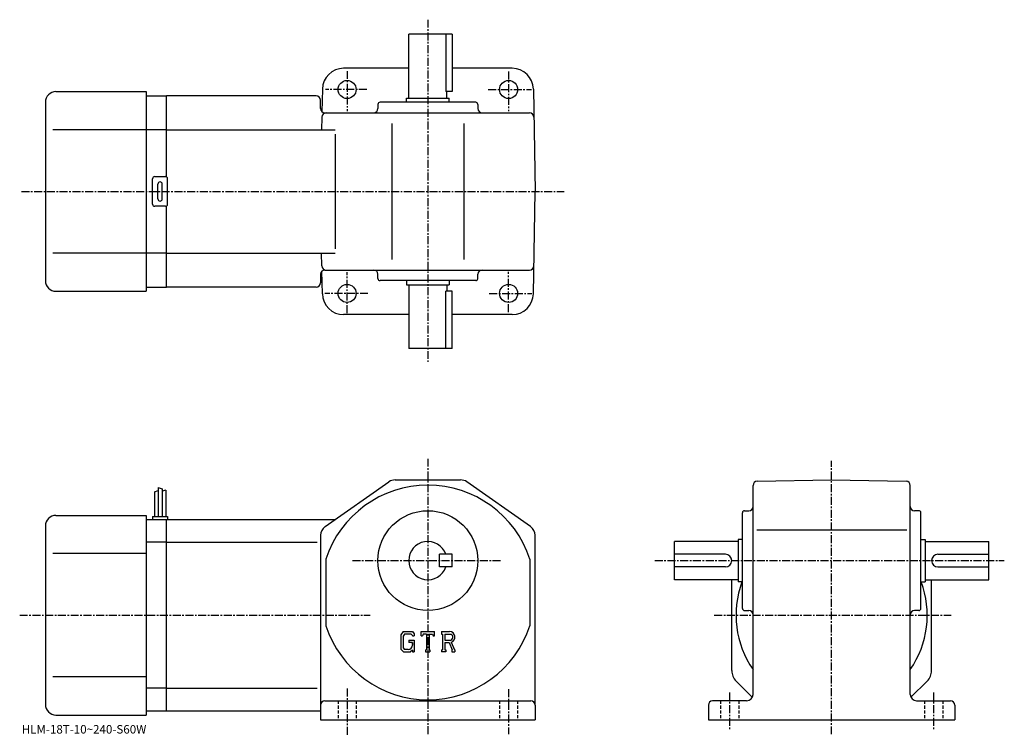
# Model space of a CAD drawing. Extents: x -9 to 454, y -2 to 335.
import ezdxf

# ---------------------------------------------------------------- set-up
doc = ezdxf.new("R2010")
doc.units = 0
doc.header["$LTSCALE"] = 3
doc.linetypes.add('CENTER', pattern=[2, 1.25, -0.25, 0.25, -0.25])
doc.linetypes.add('DASHED', pattern=[0.75, 0.5, -0.25])
doc.layers.get('0').update_dxf_attribs({"linetype": 'CONTINUOUS'})
doc.styles.get("Standard").update_dxf_attribs({"font": 'txt', "bigfont": 'BIGFONT'})

msp = doc.modelspace()

# ---------------------------------------------------------------- linework, layer by layer
at = {"linetype": 'CENTER'}
for p, q in [((183.108749, 335.110626), (183.108749, 173.940002)), ((145.108749, 310.940002), (145.108749, 291.980011)), ((221.108749, 310.742493), (221.108749, 291.980011)), ((154.435944, 302.233124), (134.883438, 302.233124)), ((211.513443, 302.233124), (231.855942, 302.233124)), ((-8.167812, 254.233124), (247.25, 254.233124)), ((145.108749, 196.883743), (145.108749, 216.238754)), ((221.108749, 197.377502), (221.108749, 216.436249)), ((154.929688, 206.233124), (134.685944, 206.233124)), ((212.007187, 206.233124), (232.053436, 206.233124)), ((183.108749, 128.416245), (183.108749, -1.79035)), ((373.108765, -1.35794), (373.108765, 127.385002)), ((147.596054, 80.428749), (218.030472, 80.428749)), ((289.858765, 80.428749), (454.358765, 80.428749)), ((-8.962187, 54.728748), (155.898254, 54.728748)), ((317.858765, 54.728748), (429.345306, 54.728748)), ((145.108749, 20.16625), (145.108749, -1.83375)), ((221.108749, 19.91625), (221.108749, -1.33375)), ((325.108765, 18.385), (325.108765, 0.385)), ((421.108765, 18.385), (421.108765, 1.135))]:
    msp.add_line(p, q, dxfattribs=at)
at = {"linetype": 'CONTINUOUS'}
for p, q in [((194.608749, 328.233124), (174.108749, 328.233124)), ((174.108749, 298.233124), (174.108749, 328.233124)), ((191.59375, 328.233124), (191.59375, 301.233124)), ((194.608749, 328.233124), (194.608749, 301.233124)), ((174.108749, 312.233124), (143.44812, 312.233124)), ((222.769379, 312.233124), (194.608749, 312.233124)), ((8.10873, 301.233124), (50.608749, 301.233124)), ((50.608749, 301.233124), (50.608749, 207.233124)), ((133.449646, 302.407654), (133.263657, 291.753021)), ((194.608749, 301.233124), (191.59375, 301.233124)), ((192.108749, 298.233124), (192.108749, 301.233124)), ((232.767868, 302.407654), (233.608749, 254.233124)), ((50.608749, 299.233124), (60.108749, 299.233124)), ((130.608749, 299.233124), (60.108749, 299.233124)), ((60.108749, 261.099152), (60.108749, 299.233124)), ((132.608749, 293.233124), (132.608749, 297.233124)), ((173.108749, 298.233124), (193.108749, 298.233124)), ((173.108749, 296.233124), (173.108749, 298.233124)), ((193.108749, 296.233124), (193.108749, 298.233124)), ((3.10876, 296.233124), (3.10873, 212.233109)), ((159.608749, 295.233124), (159.608749, 293.233124)), ((205.608749, 296.233124), (160.608749, 296.233124)), ((206.608749, 295.233124), (206.608749, 293.233124)), ((133.220291, 289.268036), (133.114944, 283.233124)), ((134.608749, 291.233124), (230.997513, 291.233124)), ((50.608749, 283.233124), (6.63372, 283.233124)), ((60.108749, 283.233124), (50.608749, 283.233124)), ((60.108749, 283.233124), (139.451294, 283.233124)), ((166.108749, 286.233124), (166.108749, 222.233124)), ((200.108749, 286.233124), (200.108749, 222.233124)), ((139.451294, 281.233124), (139.451294, 227.233124)), ((53.608749, 248.233124), (53.608749, 260.233124)), ((54.608749, 261.233124), (59.608749, 261.233124)), ((60.608749, 248.233124), (60.608749, 260.233124)), ((56.108749, 250.733124), (56.108749, 257.733124)), ((58.108749, 250.733124), (58.108749, 257.733124)), ((232.767868, 206.058594), (233.608749, 254.233124)), ((59.608749, 247.233124), (54.608749, 247.233124)), ((60.108749, 209.233124), (60.108749, 247.367096)), ((50.608749, 225.233124), (6.63372, 225.233124)), ((60.108749, 225.233124), (50.608749, 225.233124)), ((60.108749, 225.233124), (139.451294, 225.233124)), ((133.220291, 219.198227), (133.114944, 225.233124)), ((132.608749, 215.233124), (132.608749, 211.233124)), ((133.449646, 206.058594), (133.263657, 216.713242)), ((134.608749, 217.233124), (230.997513, 217.233124)), ((159.608749, 213.233124), (159.608749, 215.233124)), ((206.608749, 213.233124), (206.608749, 215.233124)), ((50.608749, 209.233124), (60.108749, 209.233124)), ((130.608749, 209.233124), (60.108749, 209.233124)), ((205.608749, 212.233124), (160.608749, 212.233124)), ((173.108749, 212.233124), (173.108749, 210.233124)), ((173.108749, 210.233124), (193.108749, 210.233124)), ((174.108749, 210.233124), (174.108749, 180.233124)), ((192.108749, 210.233124), (192.108749, 207.233124)), ((193.108749, 212.233124), (193.108749, 210.233124)), ((8.10873, 207.233124), (50.608749, 207.233124)), ((194.608749, 207.233124), (191.59375, 207.233124)), ((191.59375, 180.233124), (191.59375, 207.233124)), ((194.608749, 180.233124), (194.608749, 207.233124)), ((174.108749, 196.233124), (143.44812, 196.233124)), ((222.769379, 196.233124), (194.608749, 196.233124)), ((194.608749, 180.233124), (174.108749, 180.233124)), ((134.73735, 96.421928), (164.816254, 117.522034)), ((167.687653, 118.428749), (198.529846, 118.428749)), ((231.480148, 96.421928), (201.401245, 117.522041)), ((338.073853, 117.817078), (373.108765, 118.428749)), ((373.108765, 118.428749), (408.143646, 117.817223)), ((54.408741, 112.791252), (56.20874, 113.416252)), ((54.408741, 112.791252), (54.408741, 101.228752)), ((56.20874, 114.853752), (56.20874, 101.228752)), ((56.20874, 114.853752), (58.008739, 114.228752)), ((58.008739, 114.228752), (58.008739, 101.228752)), ((59.808739, 113.603752), (58.00975, 113.156036)), ((59.808739, 113.603752), (59.808739, 101.228752)), ((336.108765, 17.428749), (336.108765, 115.817383)), ((410.108765, 17.428749), (410.108765, 115.817513)), ((331.108765, 57.928745), (331.108765, 102.928749)), ((332.108765, 103.928749), (334.108765, 103.928749)), ((414.108765, 103.928749), (412.108765, 103.928749)), ((415.108765, 57.928745), (415.108765, 102.928749)), ((8.108738, 101.728752), (50.608742, 101.728752)), ((50.608742, 101.728752), (50.608742, 7.72875)), ((50.608742, 99.728752), (60.108742, 99.728752)), ((53.608742, 101.228752), (53.608742, 99.728752)), ((53.608742, 101.228752), (60.608742, 101.228752)), ((60.108742, 9.72875), (60.108742, 99.728752)), ((60.108742, 99.728752), (139.451248, 99.728752)), ((60.608742, 101.228752), (60.608742, 99.728752)), ((3.108763, 96.72876), (3.108738, 12.72874)), ((337.95874, 94.928749), (408.426941, 94.928749)), ((60.108742, 89.138046), (50.608742, 89.138046)), ((60.108742, 89.138046), (130.991653, 89.138046)), ((132.608749, 92.328659), (132.608643, 5.42875)), ((132.608749, 92.328682), (132.608749, 92.328651)), ((233.608749, 12.42875), (233.608749, 92.328651)), ((299.108765, 71.428749), (299.108765, 89.428749)), ((329.108765, 89.428749), (299.108765, 89.428749)), ((329.108765, 90.428749), (329.108765, 70.428749)), ((331.108765, 90.428749), (329.108765, 90.428749)), ((415.108765, 90.428749), (417.108765, 90.428749)), ((417.108765, 90.428749), (417.108765, 70.428749)), ((417.108765, 89.428749), (447.108765, 89.428749)), ((447.108765, 71.428749), (447.108765, 89.428749)), ((50.608742, 83.728752), (6.63374, 83.728752)), ((194.608749, 83.428787), (188.608749, 83.428772)), ((188.608749, 77.428772), (188.608749, 83.428772)), ((194.608749, 77.428787), (194.608749, 83.428787)), ((323.108765, 83.428749), (299.108765, 83.428749)), ((423.108765, 83.428749), (447.108765, 83.428749)), ((135.108749, 81.120941), (135.108749, 49.736233)), ((231.108749, 81.121109), (231.108749, 49.736401)), ((194.608749, 77.428787), (188.608749, 77.428772)), ((323.108765, 77.428749), (299.108765, 77.428749)), ((423.108765, 77.428749), (447.108765, 77.428749)), ((329.108765, 71.428749), (299.108765, 71.428749)), ((326.108765, 28.62825), (326.108765, 71.428749)), ((331.108765, 70.428749), (329.108765, 70.428749)), ((415.108765, 70.428749), (417.108765, 70.428749)), ((417.108765, 71.428749), (447.108765, 71.428749)), ((420.108765, 28.628229), (420.108765, 71.428749)), ((332.108765, 56.928745), (334.108765, 56.928745)), ((414.108765, 56.928745), (412.108765, 56.928745)), ((171.516144, 46.991253), (170.358749, 45.509254)), ((171.516144, 46.991253), (175.80275, 46.991253)), ((175.80275, 46.991253), (176.733749, 45.958111)), ((179.921249, 44.999062), (179.921249, 46.991253)), ((179.921249, 46.991253), (186.296249, 46.991253)), ((186.296249, 44.999062), (186.296249, 46.991253)), ((189.483749, 46.991253), (193.306244, 46.991253)), ((189.483749, 46.991253), (189.483749, 45.820843)), ((170.358749, 45.509254), (170.358749, 38.669609)), ((172.149353, 45.72123), (171.42955, 44.828735)), ((171.42955, 44.828735), (171.42955, 39.319672)), ((175.221252, 45.72123), (172.149353, 45.72123)), ((174.143951, 42.981972), (174.143951, 41.936069)), ((174.143951, 42.981972), (176.733749, 42.981972)), ((175.812347, 41.936069), (174.143951, 41.936069)), ((175.812347, 45.149792), (175.209152, 45.72123)), ((175.812347, 45.149792), (175.812347, 44.999062)), ((175.812347, 44.999062), (176.733749, 44.999062)), ((175.812347, 41.936069), (175.812347, 40.541538)), ((175.812347, 40.93998), (175.812347, 41.736858)), ((176.733749, 45.958111), (176.733749, 44.999062)), ((176.733749, 42.981972), (176.733749, 37.428749)), ((179.921249, 44.999062), (180.628845, 44.999062)), ((180.971252, 45.820843), (180.628845, 44.999062)), ((182.486145, 45.820843), (180.971252, 45.820843)), ((182.486145, 45.820843), (182.486145, 38.474651)), ((183.681549, 45.820843), (183.681549, 38.474651)), ((183.681549, 45.820843), (185.342545, 45.820843)), ((185.342545, 45.820843), (185.631256, 44.999062)), ((185.631256, 44.999062), (186.296249, 44.999062)), ((189.483749, 45.820843), (189.956848, 45.820843)), ((189.956848, 45.820843), (189.956848, 38.424839)), ((191.052551, 45.820843), (191.052551, 42.894588)), ((191.052551, 45.820843), (194.027451, 45.818905)), ((191.052551, 42.894588), (193.507248, 42.894588)), ((191.052551, 41.89872), (191.052551, 38.424839)), ((191.052551, 41.89872), (193.093048, 41.89872)), ((193.093048, 41.89872), (194.58815, 38.424839)), ((194.010544, 41.985371), (195.590454, 38.424839)), ((170.358749, 38.669609), (171.588547, 37.428749)), ((171.42955, 39.319672), (172.160843, 38.549358)), ((171.588547, 37.428749), (174.903854, 37.428749)), ((173.820145, 38.549358), (172.160843, 38.549358)), ((175.812347, 38.191021), (174.903854, 37.428749)), ((175.812347, 38.191021), (175.812347, 37.428749)), ((175.812347, 37.428749), (176.733749, 37.428749)), ((182.013046, 38.474651), (182.013046, 37.428749)), ((182.013046, 38.474651), (182.486145, 38.474651)), ((182.013046, 37.428749), (184.079956, 37.428749)), ((183.681549, 38.474651), (184.079956, 38.474651)), ((184.079956, 38.474651), (184.079956, 37.428749)), ((189.483749, 38.424839), (189.956848, 38.424839)), ((189.483749, 38.424839), (189.483749, 37.428749)), ((191.488358, 37.428749), (189.483749, 37.428749)), ((191.052551, 38.424839), (191.488358, 38.424839)), ((191.488358, 38.424839), (191.488358, 37.428749)), ((194.389557, 38.424839), (194.58815, 38.424839)), ((194.389557, 38.424839), (194.389557, 37.428749)), ((194.389557, 37.428749), (195.858749, 37.428749)), ((195.590454, 38.424839), (195.858749, 38.424839)), ((195.858749, 38.424839), (195.858749, 37.428749)), ((50.608742, 25.72875), (6.633739, 25.72875)), ((328.159058, 23.678499), (335.778046, 16.059469)), ((418.058563, 23.678499), (410.439453, 16.05942)), ((60.108742, 20.31945), (50.608742, 20.31945)), ((60.108742, 20.31945), (130.991653, 20.31945)), ((134.608749, 14.42875), (231.608749, 14.42875)), ((333.108765, 14.42875), (317.108765, 14.42875)), ((413.108765, 14.42875), (429.108765, 14.42875)), ((50.608742, 9.72875), (60.108742, 9.72875)), ((60.108742, 9.72875), (132.608749, 9.72875)), ((233.608749, 12.42875), (233.608749, 5.42875)), ((315.108765, 12.42875), (315.108765, 5.42875)), ((431.108765, 12.42875), (431.108765, 5.42875)), ((8.108738, 7.72875), (50.608742, 7.72875)), ((132.608749, 5.42875), (233.608749, 5.42875)), ((315.108765, 5.42875), (431.108765, 5.42875))]:
    msp.add_line(p, q, dxfattribs=at)
at = {"linetype": 'DASHED'}
for p, q in [((140.858749, 14.42875), (140.858749, 5.42875)), ((149.358749, 14.42875), (149.358749, 5.42875)), ((216.858749, 14.42875), (216.858749, 5.42875)), ((225.358749, 14.42875), (225.358749, 5.42875)), ((320.858765, 14.42875), (320.858765, 5.42875)), ((329.358765, 14.42875), (329.358765, 5.42875)), ((416.858765, 14.42875), (416.858765, 5.42875)), ((425.358765, 14.42875), (425.358765, 5.42875))]:
    msp.add_line(p, q, dxfattribs=at)
at = {"linetype": 'CONTINUOUS'}
for centre, radius in [((145.108749, 302.233124), 4.25), ((221.108749, 302.233124), 4.25), ((145.108749, 206.233124), 4.25), ((221.108749, 206.233124), 4.25), ((183.108749, 80.428749), 23.5)]:
    msp.add_circle(centre, radius, dxfattribs=at)
for centre, radius, start, end in [((143.44812, 302.233124), 10, 90, 179), ((222.769379, 302.233124), 10, 1, 90), ((8.10876, 296.233124), 5, 90, 180), ((130.608749, 297.233124), 2, 0, 90), ((134.608749, 293.233124), 2, 180, 270), ((157.608749, 293.233124), 2, -90, 0), ((160.608765, 295.233124), 1, 90, 180), ((205.608749, 295.233124), 1, 0, 90), ((208.608749, 293.233124), 2, 180, 270), ((135.219986, 289.233124), 2, 90, 179), ((230.997513, 289.233124), 2, 1, 90), ((54.608749, 260.233124), 1, 90, 180), ((59.608749, 260.233124), 1, 0, 90), ((57.108749, 257.733124), 1, 90, 180), ((57.108749, 257.733124), 1, 0, 90), ((57.108749, 250.733124), 1, 180, 270), ((57.108749, 250.733124), 1, -90, 0), ((54.608749, 248.233124), 1, 180, 270), ((59.608749, 248.233124), 1, -90, 0), ((135.219986, 219.233124), 2, -179, -90), ((230.997513, 219.233124), 2, -90, -1), ((134.608749, 215.233124), 2, -270, -180), ((157.608749, 215.233124), 2, 0, 90), ((160.608765, 213.233124), 1, -180, -90), ((205.608749, 213.233124), 1, -90, 0), ((208.608749, 215.233124), 2, -270, -180), ((8.10873, 212.233124), 5, 180, 270), ((130.608749, 211.233124), 2, -90, 0), ((143.44812, 206.233124), 10, -179, -90), ((222.769379, 206.233124), 10, -90, -1), ((183.108749, 65.428749), 50.5, 18.10379, 161.896194), ((167.687653, 113.428749), 5, 90, 125.049698), ((198.529953, 113.428741), 5, 54.950878, 90), ((338.108765, 115.81739), 2, 91.000641, 180), ((408.108765, 115.817513), 2, 0, 89.000137), ((332.108765, 102.928741), 1, 90, 180), ((334.108765, 105.928749), 2, -90, 0), ((412.108765, 105.928749), 2, 180, 270), ((414.108765, 102.928741), 1, 0, 90), ((8.108763, 96.728783), 5, 90, 180), ((137.608749, 92.328682), 5, 125.049797, 180), ((228.608749, 92.328629), 5, 0, 54.950901), ((183.108749, 80.428749), 9, 19.47121, 340.528809), ((323.108765, 80.428749), 3, -90, 90), ((423.108765, 80.428749), 3, 90, 270), ((373.108765, 54.728748), 45, 159.637695, 214.692093), ((373.108765, 54.728748), 45, -34.692108, 20.437799), ((332.108765, 57.928745), 1, 180, 270), ((334.108765, 54.928757), 2, 0, 90), ((412.108765, 54.928757), 2, 90, 180), ((414.108765, 57.928745), 1, -90, 0), ((183.108749, 65.428749), 50.5, 198.103806, 341.89621), ((193.306244, 44.438759), 2.55249, -73.981873, 90.00351), ((193.306244, 44.438759), 1.557193, -82.585274, 62.41185), ((173.820145, 40.541538), 1.992187, -89.999786, 0.000109), ((333.108765, 28.6283), 7, 180, 225.000397), ((413.108765, 28.62821), 7, -44.999569, 0), ((134.608749, 12.42875), 2, 90, 180), ((231.608749, 12.42874), 2, 0, 90), ((317.108765, 12.42876), 2, 90, 180), ((333.108765, 17.428749), 3, -90, 0), ((413.108765, 17.428749), 3, 180, 270), ((429.108765, 12.42874), 2, 0, 90), ((8.108737, 12.72875), 5, 180, 270)]:
    msp.add_arc(centre, radius, start, end, dxfattribs=at)

# ---------------------------------------------------------------- texts
msp.add_text('HLM-18T-10~240-S60W', height=4).set_placement((-8, -1))

doc.saveas('drawing.dxf')
